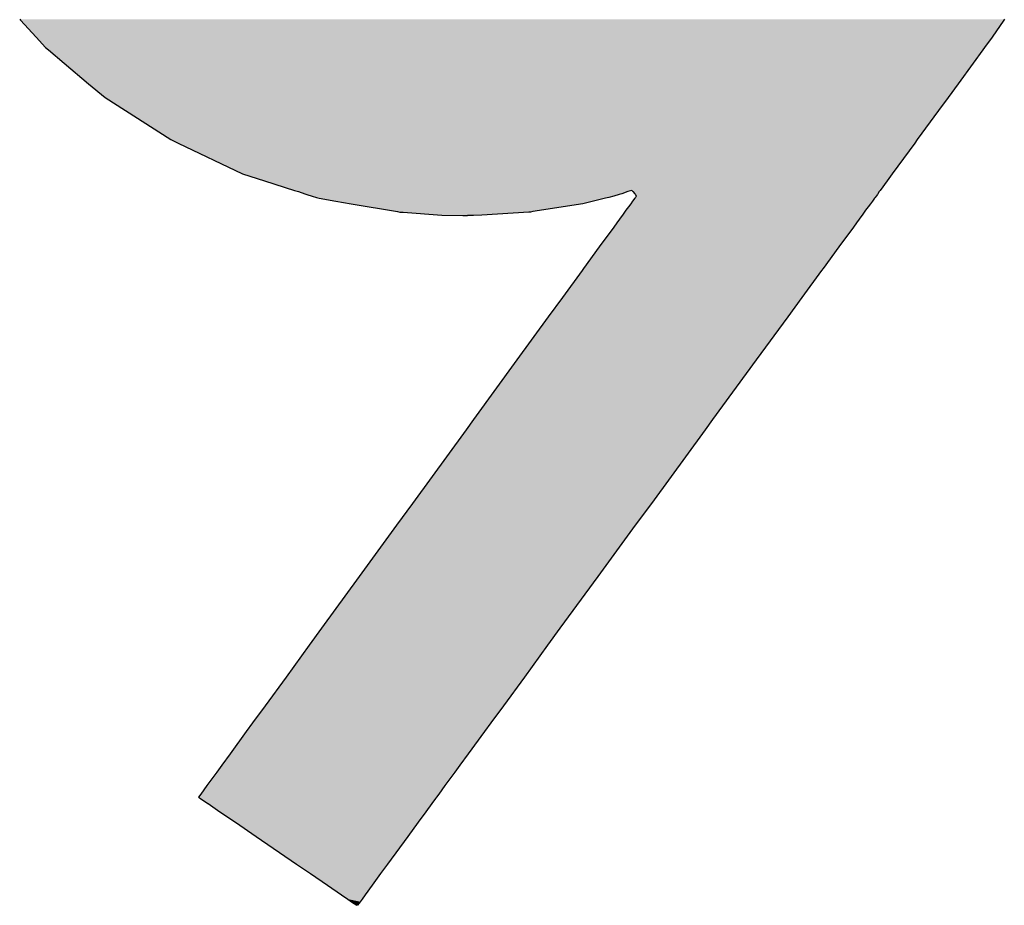
# Model space of a CAD drawing. Extents: x 12 to 416, y -146 to 257.
# Drawn here: x 264 to 270, y -143 to -139 of the extents above; entities that cross this region are included whole.
import ezdxf

# ---------------------------------------------------------------- set-up
doc = ezdxf.new("R2010")
doc.units = 0
doc.layers.add('EBENE_1', color=160, linetype='CONTINUOUS')

# ---------------------------------------------------------------- blocks, each defined once
blk = doc.blocks.new('*U16')
at = {"layer": 'EBENE_1', "color": 7, "linetype": 'CONTINUOUS'}
for p, q in [((12.4959, -47.99), (12.4969, -47.9911)), ((12.4969, -47.9911), (12.5177, -48.0137)), ((13.8053, -47.9911), (13.7898, -48.0137)), ((13.8061, -47.99), (13.8053, -47.9911)), ((12.5177, -48.0137), (12.5304, -48.0275)), ((13.7898, -48.0137), (13.7799, -48.0275)), ((12.5304, -48.0275), (12.5342, -48.0307)), ((12.5342, -48.0307), (12.5552, -48.0484)), ((13.7776, -48.0307), (13.7647, -48.0484)), ((13.7799, -48.0275), (13.7776, -48.0307)), ((12.5552, -48.0484), (12.5875, -48.0757)), ((13.7647, -48.0484), (13.7448, -48.0757)), ((12.5875, -48.0757), (12.6095, -48.0941)), ((13.7448, -48.0757), (13.7313, -48.0941)), ((12.6095, -48.0941), (12.6365, -48.1115)), ((13.7313, -48.0941), (13.7186, -48.1115)), ((12.6365, -48.1115), (12.6969, -48.1502)), ((13.7186, -48.1115), (13.6903, -48.1502)), ((12.6969, -48.1502), (12.7067, -48.1549)), ((12.7067, -48.1549), (12.7925, -48.1958)), ((13.6869, -48.1549), (13.657, -48.1958)), ((13.6903, -48.1502), (13.6869, -48.1549)), ((12.7925, -48.1958), (12.8215, -48.205)), ((13.657, -48.1958), (13.6502, -48.205)), ((12.8215, -48.205), (12.8614, -48.2177)), ((13.6502, -48.205), (13.6409, -48.2177)), ((12.8614, -48.2177), (12.8667, -48.2194)), ((12.8667, -48.2194), (12.8751, -48.2221)), ((12.8751, -48.2221), (12.878, -48.223)), ((12.878, -48.223), (12.8849, -48.2252)), ((12.8849, -48.2252), (12.8907, -48.227)), ((12.8907, -48.227), (12.8943, -48.2282)), ((13.28, -48.227), (13.2753, -48.2282)), ((13.2863, -48.2252), (13.28, -48.227)), ((13.2937, -48.223), (13.2863, -48.2252)), ((13.2969, -48.2221), (13.2937, -48.223)), ((13.3052, -48.2194), (13.2969, -48.2221)), ((13.3103, -48.2177), (13.3052, -48.2194)), ((13.3103, -48.2177), (13.3119, -48.2194)), ((13.3119, -48.2194), (13.3144, -48.2221)), ((13.3151, -48.227), (13.3142, -48.2282)), ((13.3144, -48.2221), (13.3153, -48.223)), ((13.3164, -48.2252), (13.3151, -48.227)), ((13.3153, -48.223), (13.3164, -48.2252)), ((13.6341, -48.227), (13.6333, -48.2282)), ((13.6355, -48.2252), (13.6341, -48.227)), ((13.6371, -48.223), (13.6355, -48.2252)), ((13.6377, -48.2221), (13.6371, -48.223)), ((13.6397, -48.2194), (13.6377, -48.2221)), ((13.6409, -48.2177), (13.6397, -48.2194)), ((12.8943, -48.2282), (12.9167, -48.232)), ((12.9167, -48.232), (12.937, -48.2355)), ((12.937, -48.2355), (12.9986, -48.246)), ((13.2454, -48.2355), (13.1787, -48.246)), ((13.2596, -48.232), (13.2454, -48.2355)), ((13.2753, -48.2282), (13.2596, -48.232)), ((13.3089, -48.2355), (13.3013, -48.246)), ((13.3114, -48.232), (13.3089, -48.2355)), ((13.3142, -48.2282), (13.3114, -48.232)), ((13.6279, -48.2355), (13.6202, -48.246)), ((13.6305, -48.232), (13.6279, -48.2355)), ((13.6333, -48.2282), (13.6305, -48.232)), ((12.9986, -48.246), (13.0016, -48.2466)), ((13.0016, -48.2466), (13.0062, -48.2469)), ((13.0062, -48.2469), (13.0574, -48.2505)), ((13.0574, -48.2505), (13.0854, -48.2511)), ((13.0854, -48.2511), (13.0858, -48.2511)), ((13.0858, -48.2511), (13.0916, -48.2511)), ((13.0927, -48.2511), (13.0916, -48.2511)), ((13.095, -48.2511), (13.0927, -48.2511)), ((13.0984, -48.2511), (13.095, -48.2511)), ((13.0997, -48.2511), (13.0984, -48.2511)), ((13.1108, -48.2505), (13.0997, -48.2511)), ((13.1733, -48.2469), (13.1108, -48.2505)), ((13.1754, -48.2466), (13.1733, -48.2469)), ((13.1787, -48.246), (13.1754, -48.2466)), ((13.2975, -48.2511), (13.2904, -48.2609)), ((13.2976, -48.2511), (13.2975, -48.2511)), ((13.2975, -48.2511), (13.2975, -48.2511)), ((13.2975, -48.2511), (13.2975, -48.2511)), ((13.298, -48.2505), (13.2976, -48.2511)), ((13.3006, -48.2469), (13.298, -48.2505)), ((13.3009, -48.2466), (13.3006, -48.2469)), ((13.3013, -48.246), (13.3009, -48.2466)), ((13.6165, -48.2511), (13.6094, -48.2609)), ((13.617, -48.2505), (13.6165, -48.2511)), ((13.6165, -48.2511), (13.6165, -48.2511)), ((13.6165, -48.2511), (13.6165, -48.2511)), ((13.6165, -48.2511), (13.6165, -48.2511)), ((13.6196, -48.2469), (13.617, -48.2505)), ((13.6199, -48.2466), (13.6196, -48.2469)), ((13.6202, -48.246), (13.6199, -48.2466)), ((13.2863, -48.2665), (13.2671, -48.2929)), ((13.2904, -48.2609), (13.2863, -48.2665)), ((13.6053, -48.2665), (13.586, -48.2929)), ((13.6094, -48.2609), (13.6053, -48.2665)), ((13.2671, -48.2929), (13.2463, -48.3216)), ((13.586, -48.2929), (13.565, -48.3216)), ((13.2442, -48.3244), (13.218, -48.3604)), ((13.2463, -48.3216), (13.2442, -48.3244)), ((13.563, -48.3244), (13.5366, -48.3604)), ((13.565, -48.3216), (13.563, -48.3244)), ((13.218, -48.3604), (13.1993, -48.3861)), ((13.5366, -48.3604), (13.5179, -48.3861)), ((13.1993, -48.3861), (13.1576, -48.4434)), ((13.5179, -48.3861), (13.476, -48.4434)), ((13.1576, -48.4434), (13.0997, -48.5228)), ((13.476, -48.4434), (13.4179, -48.5228)), ((13.0997, -48.5228), (13.0898, -48.5365)), ((13.4179, -48.5228), (13.4079, -48.5365)), ((13.0898, -48.5365), (13.0186, -48.6343)), ((13.4079, -48.5365), (13.3364, -48.6343)), ((13.0186, -48.6343), (12.9973, -48.6635)), ((13.3364, -48.6343), (13.315, -48.6635)), ((12.9973, -48.6635), (12.9477, -48.7317)), ((13.315, -48.6635), (13.2652, -48.7317)), ((12.9477, -48.7317), (12.8975, -48.8006)), ((13.2652, -48.7317), (13.2148, -48.8006)), ((12.8975, -48.8006), (12.881, -48.8232)), ((13.2148, -48.8006), (13.1983, -48.8232)), ((12.881, -48.8232), (12.8503, -48.8655)), ((13.1983, -48.8232), (13.1674, -48.8655)), ((12.8503, -48.8655), (12.8225, -48.9037)), ((13.1674, -48.8655), (13.1395, -48.9037)), ((12.8225, -48.9037), (12.8058, -48.9265)), ((13.1395, -48.9037), (13.1228, -48.9265)), ((12.8058, -48.9265), (12.7974, -48.9381)), ((13.1228, -48.9265), (13.1144, -48.9381)), ((12.7974, -48.9381), (12.7759, -48.9677)), ((13.1144, -48.9381), (13.0927, -48.9677)), ((12.7759, -48.9677), (12.7648, -48.9829)), ((13.0927, -48.9677), (13.0816, -48.9829)), ((12.7648, -48.9829), (12.7582, -48.9919)), ((13.0816, -48.9829), (13.075, -48.9919)), ((12.7582, -48.9919), (12.7451, -49.01)), ((13.075, -48.9919), (13.0618, -49.01)), ((12.7451, -49.01), (12.7368, -49.0213)), ((13.0618, -49.01), (13.0535, -49.0213)), ((12.7368, -49.0213), (12.7339, -49.0253)), ((12.7339, -49.0253), (12.7366, -49.0271)), ((12.7366, -49.0271), (12.7462, -49.0336)), ((13.0493, -49.0271), (13.0445, -49.0336)), ((13.0506, -49.0253), (13.0493, -49.0271)), ((13.0535, -49.0213), (13.0506, -49.0253)), ((12.7462, -49.0336), (12.7465, -49.0339)), ((12.7465, -49.0339), (12.7624, -49.0447)), ((13.0444, -49.0339), (13.0364, -49.0447)), ((13.0445, -49.0336), (13.0444, -49.0339)), ((12.7624, -49.0447), (12.7829, -49.0587)), ((13.0364, -49.0447), (13.0262, -49.0587)), ((12.7829, -49.0587), (12.8107, -49.0777)), ((13.0262, -49.0587), (13.0123, -49.0777)), ((12.8107, -49.0777), (12.8642, -49.1143)), ((13.0123, -49.0777), (12.9855, -49.1143)), ((12.8642, -49.1143), (12.8829, -49.1271)), ((12.9855, -49.1143), (12.9762, -49.1271)), ((12.8829, -49.1271), (12.9053, -49.1424)), ((12.9762, -49.1271), (12.965, -49.1424)), ((12.9053, -49.1424), (12.9054, -49.1425)), ((12.9054, -49.1425), (12.9241, -49.1552)), ((12.965, -49.1425), (12.9556, -49.1552)), ((12.965, -49.1424), (12.965, -49.1425)), ((12.9241, -49.1552), (12.9326, -49.161)), ((12.9556, -49.1552), (12.9514, -49.161)), ((12.9326, -49.161), (12.9376, -49.1645)), ((12.9376, -49.1645), (12.9445, -49.1692)), ((12.9454, -49.1693), (12.9445, -49.1692)), ((12.9489, -49.1645), (12.9454, -49.1692)), ((12.9454, -49.1692), (12.9454, -49.1693)), ((12.9514, -49.161), (12.9489, -49.1645))]:
    blk.add_line(p, q, dxfattribs=at)
for points in [[(12.4959, -47.99), (12.4969, -47.9911), (13.8053, -47.9911)], [(12.4969, -47.9911), (12.5177, -48.0137), (13.7898, -48.0137)], [(12.5177, -48.0137), (12.5304, -48.0275), (13.7799, -48.0275)], [(12.5304, -48.0275), (12.5342, -48.0307), (13.7776, -48.0307)], [(12.5342, -48.0307), (12.5552, -48.0484), (13.7647, -48.0484)], [(12.5552, -48.0484), (12.5875, -48.0757), (13.7448, -48.0757)], [(12.5875, -48.0757), (12.6095, -48.0941), (13.7313, -48.0941)], [(12.6095, -48.0941), (12.6365, -48.1115), (13.7186, -48.1115)], [(12.6365, -48.1115), (12.6969, -48.1502), (13.6903, -48.1502)], [(12.6969, -48.1502), (12.7067, -48.1549), (13.6869, -48.1549)], [(12.7067, -48.1549), (12.7925, -48.1958), (13.657, -48.1958)], [(12.7925, -48.1958), (12.8215, -48.205), (13.6502, -48.205)], [(12.8215, -48.205), (12.8614, -48.2177), (13.6409, -48.2177)], [(12.8614, -48.2177), (12.8667, -48.2194), (13.3052, -48.2194)], [(12.8667, -48.2194), (12.8751, -48.2221), (13.2969, -48.2221)], [(12.8751, -48.2221), (12.878, -48.223), (13.2937, -48.223)], [(12.878, -48.223), (12.8849, -48.2252), (13.2863, -48.2252)], [(12.8849, -48.2252), (12.8907, -48.227), (13.28, -48.227)], [(12.8907, -48.227), (12.8943, -48.2282), (13.2753, -48.2282)], [(13.3103, -48.2177), (13.3119, -48.2194), (13.6397, -48.2194)], [(13.3119, -48.2194), (13.3144, -48.2221), (13.6377, -48.2221)], [(13.3151, -48.227), (13.3142, -48.2282), (13.6333, -48.2282)], [(13.3144, -48.2221), (13.3153, -48.223), (13.6371, -48.223)], [(13.3164, -48.2252), (13.3151, -48.227), (13.6341, -48.227)], [(13.3153, -48.223), (13.3164, -48.2252), (13.6355, -48.2252)], [(12.8943, -48.2282), (12.9167, -48.232), (13.2596, -48.232)], [(12.9167, -48.232), (12.937, -48.2355), (13.2454, -48.2355)], [(12.937, -48.2355), (12.9986, -48.246), (13.1787, -48.246)], [(13.3089, -48.2355), (13.3013, -48.246), (13.6202, -48.246)], [(13.3114, -48.232), (13.3089, -48.2355), (13.6279, -48.2355)], [(13.3142, -48.2282), (13.3114, -48.232), (13.6305, -48.232)], [(12.9986, -48.246), (13.0016, -48.2466), (13.1754, -48.2466)], [(13.0016, -48.2466), (13.0062, -48.2469), (13.1733, -48.2469)], [(13.0062, -48.2469), (13.0574, -48.2505), (13.1108, -48.2505)], [(13.0574, -48.2505), (13.0854, -48.2511), (13.0997, -48.2511)], [(13.0854, -48.2511), (13.0858, -48.2511), (13.0984, -48.2511)], [(13.0858, -48.2511), (13.0916, -48.2511), (13.095, -48.2511)], [(13.2975, -48.2511), (13.2904, -48.2609), (13.6094, -48.2609)], [(13.2976, -48.2511), (13.2975, -48.2511), (13.6165, -48.2511)], [(13.2975, -48.2511), (13.2975, -48.2511), (13.6165, -48.2511)], [(13.2975, -48.2511), (13.2975, -48.2511), (13.6165, -48.2511)], [(13.298, -48.2505), (13.2976, -48.2511), (13.6165, -48.2511)], [(13.3006, -48.2469), (13.298, -48.2505), (13.617, -48.2505)], [(13.3009, -48.2466), (13.3006, -48.2469), (13.6196, -48.2469)], [(13.3013, -48.246), (13.3009, -48.2466), (13.6199, -48.2466)], [(13.2863, -48.2665), (13.2671, -48.2929), (13.586, -48.2929)], [(13.2904, -48.2609), (13.2863, -48.2665), (13.6053, -48.2665)], [(13.2671, -48.2929), (13.2463, -48.3216), (13.565, -48.3216)], [(13.2442, -48.3244), (13.218, -48.3604), (13.5366, -48.3604)], [(13.2463, -48.3216), (13.2442, -48.3244), (13.563, -48.3244)], [(13.218, -48.3604), (13.1993, -48.3861), (13.5179, -48.3861)], [(13.1993, -48.3861), (13.1576, -48.4434), (13.476, -48.4434)], [(13.1576, -48.4434), (13.0997, -48.5228), (13.4179, -48.5228)], [(13.0997, -48.5228), (13.0898, -48.5365), (13.4079, -48.5365)], [(13.0898, -48.5365), (13.0186, -48.6343), (13.3364, -48.6343)], [(13.0186, -48.6343), (12.9973, -48.6635), (13.315, -48.6635)], [(12.9973, -48.6635), (12.9477, -48.7317), (13.2652, -48.7317)], [(12.9477, -48.7317), (12.8975, -48.8006), (13.2148, -48.8006)], [(12.8975, -48.8006), (12.881, -48.8232), (13.1983, -48.8232)], [(12.881, -48.8232), (12.8503, -48.8655), (13.1674, -48.8655)], [(12.8503, -48.8655), (12.8225, -48.9037), (13.1395, -48.9037)], [(12.8225, -48.9037), (12.8058, -48.9265), (13.1228, -48.9265)], [(12.8058, -48.9265), (12.7974, -48.9381), (13.1144, -48.9381)], [(12.7974, -48.9381), (12.7759, -48.9677), (13.0927, -48.9677)], [(12.7759, -48.9677), (12.7648, -48.9829), (13.0816, -48.9829)], [(12.7648, -48.9829), (12.7582, -48.9919), (13.075, -48.9919)], [(12.7582, -48.9919), (12.7451, -49.01), (13.0618, -49.01)], [(12.7451, -49.01), (12.7368, -49.0213), (13.0535, -49.0213)], [(12.7368, -49.0213), (12.7339, -49.0253), (13.0506, -49.0253)], [(12.7339, -49.0253), (12.7366, -49.0271), (13.0493, -49.0271)], [(12.7366, -49.0271), (12.7462, -49.0336), (13.0445, -49.0336)], [(12.7462, -49.0336), (12.7465, -49.0339), (13.0444, -49.0339)], [(12.7465, -49.0339), (12.7624, -49.0447), (13.0364, -49.0447)], [(12.7624, -49.0447), (12.7829, -49.0587), (13.0262, -49.0587)], [(12.7829, -49.0587), (12.8107, -49.0777), (13.0123, -49.0777)], [(12.8107, -49.0777), (12.8642, -49.1143), (12.9855, -49.1143)], [(12.8642, -49.1143), (12.8829, -49.1271), (12.9762, -49.1271)], [(12.8829, -49.1271), (12.9053, -49.1424), (12.965, -49.1424)], [(12.9053, -49.1424), (12.9054, -49.1425), (12.965, -49.1425)], [(12.9054, -49.1425), (12.9241, -49.1552), (12.9556, -49.1552)], [(12.9241, -49.1552), (12.9326, -49.161), (12.9514, -49.161)], [(12.9326, -49.161), (12.9376, -49.1645), (12.9489, -49.1645)], [(12.9376, -49.1645), (12.9445, -49.1692), (12.9454, -49.1692)]]:
    blk.add_solid(points, dxfattribs=at)
at = {"layer": 'EBENE_1', "color": 7, "linetype": 'CONTINUOUS', "extrusion": (0, 0, -1)}
for points in [[(-12.4959, -47.99), (-13.8061, -47.99), (-13.8053, -47.9911)], [(-12.4969, -47.9911), (-13.8053, -47.9911), (-13.7898, -48.0137)], [(-12.5177, -48.0137), (-13.7898, -48.0137), (-13.7799, -48.0275)], [(-12.5304, -48.0275), (-13.7799, -48.0275), (-13.7776, -48.0307)], [(-12.5342, -48.0307), (-13.7776, -48.0307), (-13.7647, -48.0484)], [(-12.5552, -48.0484), (-13.7647, -48.0484), (-13.7448, -48.0757)], [(-12.5875, -48.0757), (-13.7448, -48.0757), (-13.7313, -48.0941)], [(-12.6095, -48.0941), (-13.7313, -48.0941), (-13.7186, -48.1115)], [(-12.6365, -48.1115), (-13.7186, -48.1115), (-13.6903, -48.1502)], [(-12.6969, -48.1502), (-13.6903, -48.1502), (-13.6869, -48.1549)], [(-12.7067, -48.1549), (-13.6869, -48.1549), (-13.657, -48.1958)], [(-12.7925, -48.1958), (-13.657, -48.1958), (-13.6502, -48.205)], [(-12.8215, -48.205), (-13.6502, -48.205), (-13.6409, -48.2177)], [(-12.8614, -48.2177), (-13.3103, -48.2177), (-13.3052, -48.2194)], [(-12.8667, -48.2194), (-13.3052, -48.2194), (-13.2969, -48.2221)], [(-12.8751, -48.2221), (-13.2969, -48.2221), (-13.2937, -48.223)], [(-12.878, -48.223), (-13.2937, -48.223), (-13.2863, -48.2252)], [(-12.8849, -48.2252), (-13.2863, -48.2252), (-13.28, -48.227)], [(-12.8907, -48.227), (-13.28, -48.227), (-13.2753, -48.2282)], [(-13.3103, -48.2177), (-13.6409, -48.2177), (-13.6397, -48.2194)], [(-13.3119, -48.2194), (-13.6397, -48.2194), (-13.6377, -48.2221)], [(-13.3144, -48.2221), (-13.6377, -48.2221), (-13.6371, -48.223)], [(-13.3151, -48.227), (-13.6341, -48.227), (-13.6333, -48.2282)], [(-13.3153, -48.223), (-13.6371, -48.223), (-13.6355, -48.2252)], [(-13.3164, -48.2252), (-13.6355, -48.2252), (-13.6341, -48.227)], [(-12.8943, -48.2282), (-13.2753, -48.2282), (-13.2596, -48.232)], [(-12.9167, -48.232), (-13.2596, -48.232), (-13.2454, -48.2355)], [(-12.937, -48.2355), (-13.2454, -48.2355), (-13.1787, -48.246)], [(-13.3089, -48.2355), (-13.6279, -48.2355), (-13.6202, -48.246)], [(-13.3114, -48.232), (-13.6305, -48.232), (-13.6279, -48.2355)], [(-13.3142, -48.2282), (-13.6333, -48.2282), (-13.6305, -48.232)], [(-12.9986, -48.246), (-13.1787, -48.246), (-13.1754, -48.2466)], [(-13.0016, -48.2466), (-13.1754, -48.2466), (-13.1733, -48.2469)], [(-13.0062, -48.2469), (-13.1733, -48.2469), (-13.1108, -48.2505)], [(-13.0574, -48.2505), (-13.1108, -48.2505), (-13.0997, -48.2511)], [(-13.0854, -48.2511), (-13.0997, -48.2511), (-13.0984, -48.2511)], [(-13.0858, -48.2511), (-13.0984, -48.2511), (-13.095, -48.2511)], [(-13.0916, -48.2511), (-13.095, -48.2511), (-13.0927, -48.2511)], [(-13.2975, -48.2511), (-13.6165, -48.2511), (-13.6165, -48.2511)], [(-13.2975, -48.2511), (-13.6165, -48.2511), (-13.6165, -48.2511)], [(-13.2975, -48.2511), (-13.6165, -48.2511), (-13.6094, -48.2609)], [(-13.2976, -48.2511), (-13.6165, -48.2511), (-13.6165, -48.2511)], [(-13.298, -48.2505), (-13.617, -48.2505), (-13.6165, -48.2511)], [(-13.3006, -48.2469), (-13.6196, -48.2469), (-13.617, -48.2505)], [(-13.3009, -48.2466), (-13.6199, -48.2466), (-13.6196, -48.2469)], [(-13.3013, -48.246), (-13.6202, -48.246), (-13.6199, -48.2466)], [(-13.2863, -48.2665), (-13.6053, -48.2665), (-13.586, -48.2929)], [(-13.2904, -48.2609), (-13.6094, -48.2609), (-13.6053, -48.2665)], [(-13.2671, -48.2929), (-13.586, -48.2929), (-13.565, -48.3216)], [(-13.2442, -48.3244), (-13.563, -48.3244), (-13.5366, -48.3604)], [(-13.2463, -48.3216), (-13.565, -48.3216), (-13.563, -48.3244)], [(-13.218, -48.3604), (-13.5366, -48.3604), (-13.5179, -48.3861)], [(-13.1993, -48.3861), (-13.5179, -48.3861), (-13.476, -48.4434)], [(-13.1576, -48.4434), (-13.476, -48.4434), (-13.4179, -48.5228)], [(-13.0997, -48.5228), (-13.4179, -48.5228), (-13.4079, -48.5365)], [(-13.0898, -48.5365), (-13.4079, -48.5365), (-13.3364, -48.6343)], [(-13.0186, -48.6343), (-13.3364, -48.6343), (-13.315, -48.6635)], [(-12.9973, -48.6635), (-13.315, -48.6635), (-13.2652, -48.7317)], [(-12.9477, -48.7317), (-13.2652, -48.7317), (-13.2148, -48.8006)], [(-12.8975, -48.8006), (-13.2148, -48.8006), (-13.1983, -48.8232)], [(-12.881, -48.8232), (-13.1983, -48.8232), (-13.1674, -48.8655)], [(-12.8503, -48.8655), (-13.1674, -48.8655), (-13.1395, -48.9037)], [(-12.8225, -48.9037), (-13.1395, -48.9037), (-13.1228, -48.9265)], [(-12.8058, -48.9265), (-13.1228, -48.9265), (-13.1144, -48.9381)], [(-12.7974, -48.9381), (-13.1144, -48.9381), (-13.0927, -48.9677)], [(-12.7759, -48.9677), (-13.0927, -48.9677), (-13.0816, -48.9829)], [(-12.7648, -48.9829), (-13.0816, -48.9829), (-13.075, -48.9919)], [(-12.7582, -48.9919), (-13.075, -48.9919), (-13.0618, -49.01)], [(-12.7451, -49.01), (-13.0618, -49.01), (-13.0535, -49.0213)], [(-12.7339, -49.0253), (-13.0506, -49.0253), (-13.0493, -49.0271)], [(-12.7366, -49.0271), (-13.0493, -49.0271), (-13.0445, -49.0336)], [(-12.7368, -49.0213), (-13.0535, -49.0213), (-13.0506, -49.0253)], [(-12.7462, -49.0336), (-13.0445, -49.0336), (-13.0444, -49.0339)], [(-12.7465, -49.0339), (-13.0444, -49.0339), (-13.0364, -49.0447)], [(-12.7624, -49.0447), (-13.0364, -49.0447), (-13.0262, -49.0587)], [(-12.7829, -49.0587), (-13.0262, -49.0587), (-13.0123, -49.0777)], [(-12.8107, -49.0777), (-13.0123, -49.0777), (-12.9855, -49.1143)], [(-12.8642, -49.1143), (-12.9855, -49.1143), (-12.9762, -49.1271)], [(-12.8829, -49.1271), (-12.9762, -49.1271), (-12.965, -49.1424)], [(-12.9053, -49.1424), (-12.965, -49.1424), (-12.965, -49.1425)], [(-12.9054, -49.1425), (-12.965, -49.1425), (-12.9556, -49.1552)], [(-12.9241, -49.1552), (-12.9556, -49.1552), (-12.9514, -49.161)], [(-12.9326, -49.161), (-12.9514, -49.161), (-12.9489, -49.1645)], [(-12.9376, -49.1645), (-12.9489, -49.1645), (-12.9454, -49.1692)], [(-12.9445, -49.1692), (-12.9454, -49.1692), (-12.9454, -49.1693)]]:
    blk.add_solid(points, dxfattribs=at)
blk = doc.blocks.new('AI9-BLK1')
at = {"layer": 'EBENE_1', "color": 7, "linetype": 'CONTINUOUS'}
blk.add_blockref('*U16', (0, 0), dxfattribs=at)

msp = doc.modelspace()

# ---------------------------------------------------------------- block references
at = {"layer": 'EBENE_1', "color": 7, "xscale": 4.044262041658974, "yscale": 4.044262041658974, "zscale": 4.044262041658974}
msp.add_blockref('AI9-BLK1', (213.7594, 55.365), dxfattribs=at)

doc.saveas('drawing.dxf')
